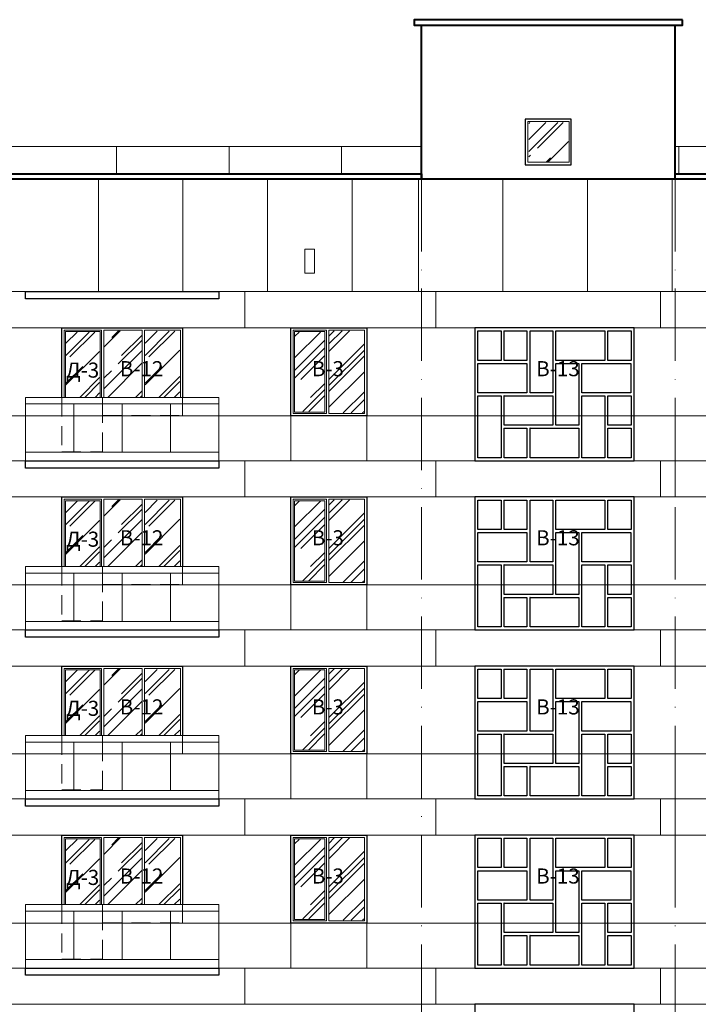
# Model space of a CAD drawing. Units: millimetres. Extents: x -238 to 4914, y -9565 to 2893.
# Drawn here: x 3016 to 3129, y 2702 to 2865 of the extents above; entities that cross this region are included whole.
import ezdxf

# ---------------------------------------------------------------- set-up
doc = ezdxf.new("R2010")
doc.units = ezdxf.units.MM
doc.linetypes.add('_Пунктирная', pattern=[4.7625, 3.175, -1.5875])
doc.linetypes.add('ACAD_ISO10W100', pattern=[18, 12, -3, 0, -3])
for name, color, linetype in [('0-Осевая', 50, 'Continuous'), ('0-Текст', 7, 'Continuous'), ('ГП-Ограждение', 155, 'Continuous')]:
    doc.layers.add(name, color=color, linetype=linetype)
for name, color, linetype, lineweight in [('0-Штриховка', 8, 'Continuous', 9), ('_Пунктирная', 252, '_Пунктирная', 13), ('АС-Ограждение', 162, 'Continuous', 20), ('АС-Окно', 130, 'Continuous', 13), ('АС-Проём на фасаде', 42, 'Continuous', 30), ('АС-Стена', 44, 'Continuous', 40)]:
    doc.layers.add(name, color=color, linetype=linetype, lineweight=lineweight)
doc.layers.add('NoPrint', color=40, linetype='Continuous', lineweight=9, plot=False)
doc.styles.add('Текст', font='isocpeur.ttf')

msp = doc.modelspace()

# ---------------------------------------------------------------- hatches: boundary and pattern name
at = {"layer": '0-Штриховка'}
h = msp.add_hatch(dxfattribs=at)
h.set_pattern_fill('AR-RROOF', color=256, scale=0.191919, angle=45)
h.set_pattern_definition([(45, (-387.2526, 3238.2713), (4.136356, 11.0302834), [73.12114, -9.749485, 24.37371, -4.87474]), (45, (-384.3916, 3244.579), (-8.031425, 1.137498), [14.62423, -1.608665, 29.248456, -3.656057]), (45, (-388.459, 3242.9247), (15.614745, 20.233676), [38.99794, -6.82464, 19.49897, -4.874743])])
h.paths.add_polyline_path([(3100.4727, 2847.5351), (3107.0365, 2847.5351), (3107.0365, 2841.0173), (3100.4727, 2841.0173)])
h = msp.add_hatch(dxfattribs=at)
h.set_pattern_fill('AR-RROOF', color=256, scale=0.191919, angle=45)
h.set_pattern_definition([(45, (-464.6884, 3203.7067), (4.136356, 11.0302834), [73.12114, -9.749485, 24.37371, -4.87474]), (45, (-461.8275, 3210.015), (-8.031425, 1.137498), [14.62423, -1.608665, 29.248456, -3.656057]), (45, (-465.895, 3208.36), (15.614745, 20.233676), [38.99794, -6.82464, 19.49897, -4.874743])])
h.paths.add_polyline_path([(3023.8405, 2812.817), (3029.4006, 2812.817), (3029.4006, 2805.7846), (3029.4006, 2802.0079), (3023.8405, 2802.0079)])
h.paths.add_polyline_path([(3030.1683, 2802.0079), (3036.389, 2802.0079), (3036.389, 2813.0473), (3030.1683, 2813.0473)])
h = msp.add_hatch(dxfattribs=at)
h.set_pattern_fill('AR-RROOF', color=256, scale=0.191919, angle=45)
h.set_pattern_definition([(45, (-451.6026, 3203.7067), (4.136356, 11.0302834), [73.12114, -9.749485, 24.37371, -4.87474]), (45, (-448.7416, 3210.015), (-8.031425, 1.137498), [14.62423, -1.608665, 29.248456, -3.656057]), (45, (-452.809, 3208.36), (15.614745, 20.233676), [38.99794, -6.82464, 19.49897, -4.874743])])
h.paths.add_polyline_path([(3036.9263, 2812.9706), (3042.6865, 2812.9706), (3042.6865, 2802.0079), (3036.9263, 2802.0079)])
h = msp.add_hatch(dxfattribs=at)
h.set_pattern_fill('AR-RROOF', color=256, scale=0.191919, angle=45)
h.set_pattern_definition([(45, (-269.3884, 3203.7067), (4.136356, 11.0302834), [73.12114, -9.749485, 24.37371, -4.87474]), (45, (-266.5275, 3210.015), (-8.031425, 1.137498), [14.62423, -1.608665, 29.248456, -3.656057]), (45, (-270.595, 3208.36), (15.614745, 20.233676), [38.99794, -6.82464, 19.49897, -4.874743])])
h.paths.add_polyline_path([(3061.7405, 2805.7846), (3061.7405, 2812.817), (3066.6506, 2812.817), (3066.6506, 2805.7846), (3066.6506, 2799.6488), (3061.7405, 2799.6488)])
h.paths.add_polyline_path([(3067.4183, 2805.7846), (3067.4183, 2799.4185), (3073.189, 2799.4185), (3073.189, 2805.9515), (3073.189, 2813.0473), (3067.4183, 2813.0473)])
h = msp.add_hatch(dxfattribs=at)
h.set_pattern_fill('AR-RROOF', color=256, scale=0.191919, angle=45)
h.set_pattern_definition([(45, (-464.6884, 3175.7067), (4.136356, 11.0302834), [73.12114, -9.749485, 24.37371, -4.87474]), (45, (-461.8275, 3182.015), (-8.031425, 1.137498), [14.62423, -1.608665, 29.248456, -3.656057]), (45, (-465.895, 3180.36), (15.614745, 20.233676), [38.99794, -6.82464, 19.49897, -4.874743])])
h.paths.add_polyline_path([(3023.8405, 2784.817), (3029.4006, 2784.817), (3029.4006, 2777.7846), (3029.4006, 2774.0079), (3023.8405, 2774.0079)])
h.paths.add_polyline_path([(3030.1683, 2774.0079), (3036.389, 2774.0079), (3036.389, 2785.0473), (3030.1683, 2785.0473)])
h = msp.add_hatch(dxfattribs=at)
h.set_pattern_fill('AR-RROOF', color=256, scale=0.191919, angle=45)
h.set_pattern_definition([(45, (-451.6026, 3175.7067), (4.136356, 11.0302834), [73.12114, -9.749485, 24.37371, -4.87474]), (45, (-448.7416, 3182.015), (-8.031425, 1.137498), [14.62423, -1.608665, 29.248456, -3.656057]), (45, (-452.809, 3180.36), (15.614745, 20.233676), [38.99794, -6.82464, 19.49897, -4.874743])])
h.paths.add_polyline_path([(3036.9263, 2784.9706), (3042.6865, 2784.9706), (3042.6865, 2774.0079), (3036.9263, 2774.0079)])
h = msp.add_hatch(dxfattribs=at)
h.set_pattern_fill('AR-RROOF', color=256, scale=0.191919, angle=45)
h.set_pattern_definition([(45, (-269.3884, 3175.7067), (4.136356, 11.0302834), [73.12114, -9.749485, 24.37371, -4.87474]), (45, (-266.5275, 3182.015), (-8.031425, 1.137498), [14.62423, -1.608665, 29.248456, -3.656057]), (45, (-270.595, 3180.36), (15.614745, 20.233676), [38.99794, -6.82464, 19.49897, -4.874743])])
h.paths.add_polyline_path([(3061.7405, 2777.7846), (3061.7405, 2784.817), (3066.6506, 2784.817), (3066.6506, 2777.7846), (3066.6506, 2771.6488), (3061.7405, 2771.6488)])
h.paths.add_polyline_path([(3067.4183, 2777.7846), (3067.4183, 2771.4185), (3073.189, 2771.4185), (3073.189, 2777.9515), (3073.189, 2785.0473), (3067.4183, 2785.0473)])
h = msp.add_hatch(dxfattribs=at)
h.set_pattern_fill('AR-RROOF', color=256, scale=0.191919, angle=45)
h.set_pattern_definition([(45, (-464.6884, 3147.7067), (4.136356, 11.0302834), [73.12114, -9.749485, 24.37371, -4.87474]), (45, (-461.8275, 3154.015), (-8.031425, 1.137498), [14.62423, -1.608665, 29.248456, -3.656057]), (45, (-465.895, 3152.36), (15.614745, 20.233676), [38.99794, -6.82464, 19.49897, -4.874743])])
h.paths.add_polyline_path([(3023.8405, 2756.817), (3029.4006, 2756.817), (3029.4006, 2749.7846), (3029.4006, 2746.0079), (3023.8405, 2746.0079)])
h.paths.add_polyline_path([(3030.1683, 2746.0079), (3036.389, 2746.0079), (3036.389, 2757.0473), (3030.1683, 2757.0473)])
h = msp.add_hatch(dxfattribs=at)
h.set_pattern_fill('AR-RROOF', color=256, scale=0.191919, angle=45)
h.set_pattern_definition([(45, (-451.6026, 3147.7067), (4.136356, 11.0302834), [73.12114, -9.749485, 24.37371, -4.87474]), (45, (-448.7416, 3154.015), (-8.031425, 1.137498), [14.62423, -1.608665, 29.248456, -3.656057]), (45, (-452.809, 3152.36), (15.614745, 20.233676), [38.99794, -6.82464, 19.49897, -4.874743])])
h.paths.add_polyline_path([(3036.9263, 2756.9706), (3042.6865, 2756.9706), (3042.6865, 2746.0079), (3036.9263, 2746.0079)])
h = msp.add_hatch(dxfattribs=at)
h.set_pattern_fill('AR-RROOF', color=256, scale=0.191919, angle=45)
h.set_pattern_definition([(45, (-269.3884, 3147.7067), (4.136356, 11.0302834), [73.12114, -9.749485, 24.37371, -4.87474]), (45, (-266.5275, 3154.015), (-8.031425, 1.137498), [14.62423, -1.608665, 29.248456, -3.656057]), (45, (-270.595, 3152.36), (15.614745, 20.233676), [38.99794, -6.82464, 19.49897, -4.874743])])
h.paths.add_polyline_path([(3061.7405, 2749.7846), (3061.7405, 2756.817), (3066.6506, 2756.817), (3066.6506, 2749.7846), (3066.6506, 2743.6488), (3061.7405, 2743.6488)])
h.paths.add_polyline_path([(3067.4183, 2749.7846), (3067.4183, 2743.4185), (3073.189, 2743.4185), (3073.189, 2749.9515), (3073.189, 2757.0473), (3067.4183, 2757.0473)])
h = msp.add_hatch(dxfattribs=at)
h.set_pattern_fill('AR-RROOF', color=256, scale=0.191919, angle=45)
h.set_pattern_definition([(45, (-464.6884, 3119.7067), (4.136356, 11.0302834), [73.12114, -9.749485, 24.37371, -4.87474]), (45, (-461.8275, 3126.015), (-8.031425, 1.137498), [14.62423, -1.608665, 29.248456, -3.656057]), (45, (-465.895, 3124.36), (15.614745, 20.233676), [38.99794, -6.82464, 19.49897, -4.874743])])
h.paths.add_polyline_path([(3023.8405, 2728.817), (3029.4006, 2728.817), (3029.4006, 2721.7846), (3029.4006, 2718.0079), (3023.8405, 2718.0079)])
h.paths.add_polyline_path([(3030.1683, 2718.0079), (3036.389, 2718.0079), (3036.389, 2729.0473), (3030.1683, 2729.0473)])
h = msp.add_hatch(dxfattribs=at)
h.set_pattern_fill('AR-RROOF', color=256, scale=0.191919, angle=45)
h.set_pattern_definition([(45, (-451.6026, 3119.7067), (4.136356, 11.0302834), [73.12114, -9.749485, 24.37371, -4.87474]), (45, (-448.7416, 3126.015), (-8.031425, 1.137498), [14.62423, -1.608665, 29.248456, -3.656057]), (45, (-452.809, 3124.36), (15.614745, 20.233676), [38.99794, -6.82464, 19.49897, -4.874743])])
h.paths.add_polyline_path([(3036.9263, 2728.9706), (3042.6865, 2728.9706), (3042.6865, 2718.0079), (3036.9263, 2718.0079)])
h = msp.add_hatch(dxfattribs=at)
h.set_pattern_fill('AR-RROOF', color=256, scale=0.191919, angle=45)
h.set_pattern_definition([(45, (-269.3884, 3119.7067), (4.136356, 11.0302834), [73.12114, -9.749485, 24.37371, -4.87474]), (45, (-266.5275, 3126.015), (-8.031425, 1.137498), [14.62423, -1.608665, 29.248456, -3.656057]), (45, (-270.595, 3124.36), (15.614745, 20.233676), [38.99794, -6.82464, 19.49897, -4.874743])])
h.paths.add_polyline_path([(3061.7405, 2721.7846), (3061.7405, 2728.817), (3066.6506, 2728.817), (3066.6506, 2721.7846), (3066.6506, 2715.6488), (3061.7405, 2715.6488)])
h.paths.add_polyline_path([(3067.4183, 2721.7846), (3067.4183, 2715.4185), (3073.189, 2715.4185), (3073.189, 2721.9515), (3073.189, 2729.0473), (3067.4183, 2729.0473)])

# ---------------------------------------------------------------- linework, layer by layer
at = {"layer": '0-Осевая', "linetype": 'ACAD_ISO10W100', "lineweight": 9}
for p, q in [((3082.6996, 2838.1379), (3082.6996, 2528.9583)), ((3124.6996, 2838.1379), (3124.6996, 2528.9583))]:
    msp.add_line(p, q, dxfattribs=at)
at = {"layer": '_Пунктирная'}
for points in [[(3023.1496, 2802.0079), (3023.1496, 2793.0079), (3029.8996, 2793.0079), (3029.8996, 2802.0079)], [(3029.8996, 2802.0079), (3029.8996, 2799.0079), (3043.1496, 2799.0079), (3043.1496, 2802.0079)], [(3023.1496, 2774.0079), (3023.1496, 2765.0079), (3029.8996, 2765.0079), (3029.8996, 2774.0079)], [(3029.8996, 2774.0079), (3029.8996, 2771.0079), (3043.1496, 2771.0079), (3043.1496, 2774.0079)], [(3023.1496, 2746.0079), (3023.1496, 2737.0079), (3029.8996, 2737.0079), (3029.8996, 2746.0079)], [(3029.8996, 2746.0079), (3029.8996, 2743.0079), (3043.1496, 2743.0079), (3043.1496, 2746.0079)], [(3023.1496, 2718.0079), (3023.1496, 2709.0079), (3029.8996, 2709.0079), (3029.8996, 2718.0079)], [(3029.8996, 2718.0079), (3029.8996, 2715.0079), (3043.1496, 2715.0079), (3043.1496, 2718.0079)]]:
    msp.add_lwpolyline(points, dxfattribs=at)
at = {"layer": 'NoPrint'}
for p, q in [((2605.3545, 2838.1379), (3199.6996, 2838.1379)), ((2605.3545, 2813.5079), (3199.6996, 2813.5079)), ((2605.3545, 2798.9579), (3199.6996, 2798.9579)), ((2605.3545, 2785.5079), (3199.6996, 2785.5079)), ((2605.3545, 2770.9579), (3199.6996, 2770.9579)), ((2605.3545, 2757.5079), (3199.6996, 2757.5079)), ((2605.3545, 2742.9579), (3199.6996, 2742.9579)), ((2605.3545, 2729.5079), (3199.6996, 2729.5079)), ((2605.3545, 2714.9579), (3199.6996, 2714.9579))]:
    msp.add_line(p, q, dxfattribs=at)
at = {"layer": 'АС-Ограждение'}
for points in [[(2884.6996, 2843.5379), (3082.6996, 2843.5379)], [(3032.2292, 2843.5379), (3032.2292, 2839.0379)], [(3050.8495, 2843.5379), (3050.8495, 2839.0379)], [(3069.4699, 2843.5379), (3069.4699, 2839.0379)], [(3124.6996, 2843.5379), (3202.1177, 2843.5379), (3202.1177, 2839.0379)], [(3125.3308, 2843.5379), (3125.3308, 2839.0379)], [(3017.1496, 2791.5079), (3017.1496, 2802.0079), (3049.1496, 2802.0079), (3049.1496, 2791.5079)], [(3017.1496, 2763.5079), (3017.1496, 2774.0079), (3049.1496, 2774.0079), (3049.1496, 2763.5079)], [(3017.1496, 2735.5079), (3017.1496, 2746.0079), (3049.1496, 2746.0079), (3049.1496, 2735.5079)], [(3017.1496, 2707.5079), (3017.1496, 2718.0079), (3049.1496, 2718.0079), (3049.1496, 2707.5079)]]:
    msp.add_lwpolyline(points, dxfattribs=at)
at = {"layer": 'АС-Окно'}
for points in [[(3107.1738, 2847.6886), (3100.2996, 2847.6886), (3100.2996, 2840.9225), (3107.1738, 2840.9225)], [(3061.4334, 2805.7846), (3061.4334, 2813.1241), (3066.9577, 2813.1241), (3066.9577, 2805.7846), (3066.9577, 2799.3418), (3061.4334, 2799.3418)], [(3061.6637, 2805.7846), (3061.6637, 2812.8938), (3066.7274, 2812.8938), (3066.7274, 2805.7846), (3066.7274, 2799.5721), (3061.6637, 2799.5721)], [(3067.3415, 2805.7846), (3067.3415, 2799.3418), (3073.2657, 2799.3418), (3073.2657, 2813.1241), (3067.3415, 2813.1241)], [(3061.4334, 2777.7846), (3061.4334, 2785.1241), (3066.9577, 2785.1241), (3066.9577, 2777.7846), (3066.9577, 2771.3418), (3061.4334, 2771.3418)], [(3061.6637, 2777.7846), (3061.6637, 2784.8938), (3066.7274, 2784.8938), (3066.7274, 2777.7846), (3066.7274, 2771.5721), (3061.6637, 2771.5721)], [(3067.3415, 2777.7846), (3067.3415, 2771.3418), (3073.2657, 2771.3418), (3073.2657, 2785.1241), (3067.3415, 2785.1241)], [(3061.4334, 2749.7846), (3061.4334, 2757.1241), (3066.9577, 2757.1241), (3066.9577, 2749.7846), (3066.9577, 2743.3418), (3061.4334, 2743.3418)], [(3061.6637, 2749.7846), (3061.6637, 2756.8938), (3066.7274, 2756.8938), (3066.7274, 2749.7846), (3066.7274, 2743.5721), (3061.6637, 2743.5721)], [(3067.3415, 2749.7846), (3067.3415, 2743.3418), (3073.2657, 2743.3418), (3073.2657, 2757.1241), (3067.3415, 2757.1241)], [(3061.4334, 2721.7846), (3061.4334, 2729.1241), (3066.9577, 2729.1241), (3066.9577, 2721.7846), (3066.9577, 2715.3418), (3061.4334, 2715.3418)], [(3067.3415, 2721.7846), (3067.3415, 2715.3418), (3073.2657, 2715.3418), (3073.2657, 2729.1241), (3067.3415, 2729.1241)], [(3061.6637, 2721.7846), (3061.6637, 2728.8938), (3066.7274, 2728.8938), (3066.7274, 2721.7846), (3066.7274, 2715.5721), (3061.6637, 2715.5721)]]:
    msp.add_lwpolyline(points, close=True, dxfattribs=at)
for points in [[(3023.5334, 2802.0079), (3023.5334, 2813.1241), (3029.7077, 2813.1241), (3029.7077, 2802.0079)], [(3023.7637, 2802.0079), (3023.7637, 2812.8938), (3029.4774, 2812.8938), (3029.4774, 2805.7846), (3029.4747, 2802.0079)], [(3036.4657, 2802.0079), (3036.4657, 2813.1241), (3030.0915, 2813.1241), (3030.0915, 2802.0079)], [(3042.8238, 2802.0079), (3042.8238, 2813.1241), (3036.8496, 2813.1241), (3036.8496, 2802.0079)], [(3023.5334, 2774.0079), (3023.5334, 2785.1241), (3029.7077, 2785.1241), (3029.7077, 2774.0079)], [(3023.7637, 2774.0079), (3023.7637, 2784.8938), (3029.4774, 2784.8938), (3029.4774, 2777.7846), (3029.4747, 2774.0079)], [(3036.4657, 2774.0079), (3036.4657, 2785.1241), (3030.0915, 2785.1241), (3030.0915, 2774.0079)], [(3042.8238, 2774.0079), (3042.8238, 2785.1241), (3036.8496, 2785.1241), (3036.8496, 2774.0079)], [(3023.5334, 2746.0079), (3023.5334, 2757.1241), (3029.7077, 2757.1241), (3029.7077, 2746.0079)], [(3023.7637, 2746.0079), (3023.7637, 2756.8938), (3029.4774, 2756.8938), (3029.4774, 2749.7846), (3029.4747, 2746.0079)], [(3036.4657, 2746.0079), (3036.4657, 2757.1241), (3030.0915, 2757.1241), (3030.0915, 2746.0079)], [(3042.8238, 2746.0079), (3042.8238, 2757.1241), (3036.8496, 2757.1241), (3036.8496, 2746.0079)], [(3023.5334, 2718.0079), (3023.5334, 2729.1241), (3029.7077, 2729.1241), (3029.7077, 2718.0079)], [(3036.4657, 2718.0079), (3036.4657, 2729.1241), (3030.0915, 2729.1241), (3030.0915, 2718.0079)], [(3042.8238, 2718.0079), (3042.8238, 2729.1241), (3036.8496, 2729.1241), (3036.8496, 2718.0079)], [(3023.7637, 2718.0079), (3023.7637, 2728.8938), (3029.4774, 2728.8938), (3029.4774, 2721.7846), (3029.4747, 2718.0079)]]:
    msp.add_lwpolyline(points, dxfattribs=at)
at = {"layer": 'АС-Проём на фасаде'}
for points in [[(3099.8996, 2840.5225), (3107.4996, 2840.5225), (3107.4996, 2848.0725), (3099.8996, 2848.0725)], [(3073.6496, 2798.9579), (3061.0496, 2798.9579), (3061.0496, 2813.5079), (3073.6496, 2813.5079)], [(3091.5496, 2791.5079), (3117.8996, 2791.5079), (3117.8996, 2813.5079), (3091.5496, 2813.5079)], [(3100.6746, 2813.0079), (3104.4746, 2813.0079), (3104.4746, 2802.7579), (3100.6746, 2802.7579)], [(3104.9746, 2813.0079), (3113.0746, 2813.0079), (3113.0746, 2808.1329), (3104.9746, 2808.1329), (3104.9746, 2813.0079)], [(3092.0496, 2807.6329), (3100.1746, 2807.6329), (3100.1746, 2802.7579), (3092.0496, 2802.7579), (3092.0496, 2807.6329)], [(3104.9746, 2807.6329), (3108.7746, 2807.6329), (3108.7746, 2797.3829), (3104.9746, 2797.3829), (3104.9746, 2807.6329)], [(3109.2496, 2807.6329), (3117.3746, 2807.6329), (3117.3746, 2802.7579), (3109.2746, 2802.7579), (3109.2746, 2807.6329)], [(3092.0496, 2802.2579), (3095.8746, 2802.2579), (3095.8746, 2792.0079), (3092.0496, 2792.0079), (3092.0496, 2802.2579)], [(3096.3496, 2802.2579), (3104.4746, 2802.2579), (3104.4746, 2797.3829), (3096.3746, 2797.3829), (3096.3746, 2802.2579)], [(3109.2746, 2802.2579), (3113.0746, 2802.2579), (3113.0746, 2792.0079), (3109.2746, 2792.0079), (3109.2746, 2802.2579)], [(3100.6496, 2796.8829), (3108.7746, 2796.8829), (3108.7746, 2792.0079), (3100.6746, 2792.0079), (3100.6746, 2796.8829)], [(3073.6496, 2770.9579), (3061.0496, 2770.9579), (3061.0496, 2785.5079), (3073.6496, 2785.5079)], [(3091.5496, 2763.5079), (3117.8996, 2763.5079), (3117.8996, 2785.5079), (3091.5496, 2785.5079)], [(3100.6746, 2785.0079), (3104.4746, 2785.0079), (3104.4746, 2774.7579), (3100.6746, 2774.7579)], [(3104.9746, 2785.0079), (3113.0746, 2785.0079), (3113.0746, 2780.1329), (3104.9746, 2780.1329), (3104.9746, 2785.0079)], [(3092.0496, 2779.6329), (3100.1746, 2779.6329), (3100.1746, 2774.7579), (3092.0496, 2774.7579), (3092.0496, 2779.6329)], [(3104.9746, 2779.6329), (3108.7746, 2779.6329), (3108.7746, 2769.3829), (3104.9746, 2769.3829), (3104.9746, 2779.6329)], [(3109.2496, 2779.6329), (3117.3746, 2779.6329), (3117.3746, 2774.7579), (3109.2746, 2774.7579), (3109.2746, 2779.6329)], [(3092.0496, 2774.2579), (3095.8746, 2774.2579), (3095.8746, 2764.0079), (3092.0496, 2764.0079), (3092.0496, 2774.2579)], [(3096.3496, 2774.2579), (3104.4746, 2774.2579), (3104.4746, 2769.3829), (3096.3746, 2769.3829), (3096.3746, 2774.2579)], [(3109.2746, 2774.2579), (3113.0746, 2774.2579), (3113.0746, 2764.0079), (3109.2746, 2764.0079), (3109.2746, 2774.2579)], [(3100.6496, 2768.8829), (3108.7746, 2768.8829), (3108.7746, 2764.0079), (3100.6746, 2764.0079), (3100.6746, 2768.8829)], [(3073.6496, 2742.9579), (3061.0496, 2742.9579), (3061.0496, 2757.5079), (3073.6496, 2757.5079)], [(3091.5496, 2735.5079), (3117.8996, 2735.5079), (3117.8996, 2757.5079), (3091.5496, 2757.5079)], [(3100.6746, 2757.0079), (3104.4746, 2757.0079), (3104.4746, 2746.7579), (3100.6746, 2746.7579)], [(3104.9746, 2757.0079), (3113.0746, 2757.0079), (3113.0746, 2752.1329), (3104.9746, 2752.1329), (3104.9746, 2757.0079)], [(3092.0496, 2751.6329), (3100.1746, 2751.6329), (3100.1746, 2746.7579), (3092.0496, 2746.7579), (3092.0496, 2751.6329)], [(3104.9746, 2751.6329), (3108.7746, 2751.6329), (3108.7746, 2741.3829), (3104.9746, 2741.3829), (3104.9746, 2751.6329)], [(3109.2496, 2751.6329), (3117.3746, 2751.6329), (3117.3746, 2746.7579), (3109.2746, 2746.7579), (3109.2746, 2751.6329)], [(3092.0496, 2746.2579), (3095.8746, 2746.2579), (3095.8746, 2736.0079), (3092.0496, 2736.0079), (3092.0496, 2746.2579)], [(3096.3496, 2746.2579), (3104.4746, 2746.2579), (3104.4746, 2741.3829), (3096.3746, 2741.3829), (3096.3746, 2746.2579)], [(3109.2746, 2746.2579), (3113.0746, 2746.2579), (3113.0746, 2736.0079), (3109.2746, 2736.0079), (3109.2746, 2746.2579)], [(3100.6496, 2740.8829), (3108.7746, 2740.8829), (3108.7746, 2736.0079), (3100.6746, 2736.0079), (3100.6746, 2740.8829)], [(3073.6496, 2714.9579), (3061.0496, 2714.9579), (3061.0496, 2729.5079), (3073.6496, 2729.5079)], [(3091.5496, 2707.5079), (3117.8996, 2707.5079), (3117.8996, 2729.5079), (3091.5496, 2729.5079)], [(3100.6746, 2729.0079), (3104.4746, 2729.0079), (3104.4746, 2718.7579), (3100.6746, 2718.7579)], [(3104.9746, 2729.0079), (3113.0746, 2729.0079), (3113.0746, 2724.1329), (3104.9746, 2724.1329), (3104.9746, 2729.0079)], [(3092.0496, 2723.6329), (3100.1746, 2723.6329), (3100.1746, 2718.7579), (3092.0496, 2718.7579), (3092.0496, 2723.6329)], [(3104.9746, 2723.6329), (3108.7746, 2723.6329), (3108.7746, 2713.3829), (3104.9746, 2713.3829), (3104.9746, 2723.6329)], [(3109.2496, 2723.6329), (3117.3746, 2723.6329), (3117.3746, 2718.7579), (3109.2746, 2718.7579), (3109.2746, 2723.6329)], [(3092.0496, 2718.2579), (3095.8746, 2718.2579), (3095.8746, 2708.0079), (3092.0496, 2708.0079), (3092.0496, 2718.2579)], [(3096.3496, 2718.2579), (3104.4746, 2718.2579), (3104.4746, 2713.3829), (3096.3746, 2713.3829), (3096.3746, 2718.2579)], [(3109.2746, 2718.2579), (3113.0746, 2718.2579), (3113.0746, 2708.0079), (3109.2746, 2708.0079), (3109.2746, 2718.2579)], [(3100.6496, 2712.8829), (3108.7746, 2712.8829), (3108.7746, 2708.0079), (3100.6746, 2708.0079), (3100.6746, 2712.8829)], [(3091.5496, 2679.5079), (3117.8996, 2679.5079), (3117.8996, 2701.5079), (3091.5496, 2701.5079)]]:
    msp.add_lwpolyline(points, close=True, dxfattribs=at)
for points in [[(3023.1496, 2802.0079), (3023.1496, 2813.5079), (3043.1496, 2813.5079), (3043.1496, 2802.0079)], [(3092.0496, 2813.0079), (3095.8746, 2813.0079), (3095.8746, 2808.1329), (3092.0496, 2808.1329), (3092.0496, 2813.0079)], [(3096.3496, 2813.0079), (3100.1746, 2813.0079), (3100.1746, 2808.1329), (3096.3746, 2808.1329), (3096.3746, 2813.0079)], [(3113.5746, 2813.0079), (3117.3996, 2813.0079), (3117.3996, 2808.1329), (3113.5746, 2808.1329), (3113.5746, 2813.0079)], [(3113.5746, 2802.2579), (3117.3996, 2802.2579), (3117.3996, 2797.3829), (3113.5746, 2797.3829), (3113.5746, 2802.2579)], [(3096.3496, 2796.8829), (3100.1746, 2796.8829), (3100.1746, 2792.0079), (3096.3746, 2792.0079), (3096.3746, 2796.8829)], [(3113.5746, 2796.8829), (3117.3996, 2796.8829), (3117.3996, 2792.0079), (3113.5746, 2792.0079), (3113.5746, 2796.8829)], [(3023.1496, 2774.0079), (3023.1496, 2785.5079), (3043.1496, 2785.5079), (3043.1496, 2774.0079)], [(3092.0496, 2785.0079), (3095.8746, 2785.0079), (3095.8746, 2780.1329), (3092.0496, 2780.1329), (3092.0496, 2785.0079)], [(3096.3496, 2785.0079), (3100.1746, 2785.0079), (3100.1746, 2780.1329), (3096.3746, 2780.1329), (3096.3746, 2785.0079)], [(3113.5746, 2785.0079), (3117.3996, 2785.0079), (3117.3996, 2780.1329), (3113.5746, 2780.1329), (3113.5746, 2785.0079)], [(3113.5746, 2774.2579), (3117.3996, 2774.2579), (3117.3996, 2769.3829), (3113.5746, 2769.3829), (3113.5746, 2774.2579)], [(3096.3496, 2768.8829), (3100.1746, 2768.8829), (3100.1746, 2764.0079), (3096.3746, 2764.0079), (3096.3746, 2768.8829)], [(3113.5746, 2768.8829), (3117.3996, 2768.8829), (3117.3996, 2764.0079), (3113.5746, 2764.0079), (3113.5746, 2768.8829)], [(3023.1496, 2746.0079), (3023.1496, 2757.5079), (3043.1496, 2757.5079), (3043.1496, 2746.0079)], [(3092.0496, 2757.0079), (3095.8746, 2757.0079), (3095.8746, 2752.1329), (3092.0496, 2752.1329), (3092.0496, 2757.0079)], [(3096.3496, 2757.0079), (3100.1746, 2757.0079), (3100.1746, 2752.1329), (3096.3746, 2752.1329), (3096.3746, 2757.0079)], [(3113.5746, 2757.0079), (3117.3996, 2757.0079), (3117.3996, 2752.1329), (3113.5746, 2752.1329), (3113.5746, 2757.0079)], [(3113.5746, 2746.2579), (3117.3996, 2746.2579), (3117.3996, 2741.3829), (3113.5746, 2741.3829), (3113.5746, 2746.2579)], [(3096.3496, 2740.8829), (3100.1746, 2740.8829), (3100.1746, 2736.0079), (3096.3746, 2736.0079), (3096.3746, 2740.8829)], [(3113.5746, 2740.8829), (3117.3996, 2740.8829), (3117.3996, 2736.0079), (3113.5746, 2736.0079), (3113.5746, 2740.8829)], [(3023.1496, 2718.0079), (3023.1496, 2729.5079), (3043.1496, 2729.5079), (3043.1496, 2718.0079)], [(3092.0496, 2729.0079), (3095.8746, 2729.0079), (3095.8746, 2724.1329), (3092.0496, 2724.1329), (3092.0496, 2729.0079)], [(3096.3496, 2729.0079), (3100.1746, 2729.0079), (3100.1746, 2724.1329), (3096.3746, 2724.1329), (3096.3746, 2729.0079)], [(3113.5746, 2729.0079), (3117.3996, 2729.0079), (3117.3996, 2724.1329), (3113.5746, 2724.1329), (3113.5746, 2729.0079)], [(3113.5746, 2718.2579), (3117.3996, 2718.2579), (3117.3996, 2713.3829), (3113.5746, 2713.3829), (3113.5746, 2718.2579)], [(3096.3496, 2712.8829), (3100.1746, 2712.8829), (3100.1746, 2708.0079), (3096.3746, 2708.0079), (3096.3746, 2712.8829)], [(3113.5746, 2712.8829), (3117.3996, 2712.8829), (3117.3996, 2708.0079), (3113.5746, 2708.0079), (3113.5746, 2712.8829)]]:
    msp.add_lwpolyline(points, dxfattribs=at)
at = {"layer": 'АС-Стена', "lineweight": 40}
for p, q in [((3082.6996, 2838.1379), (3082.6996, 2863.6379)), ((3124.6996, 2838.1379), (3124.6996, 2863.6379))]:
    msp.add_line(p, q, dxfattribs=at)
msp.add_lwpolyline([(3125.8996, 2864.5379), (3081.4996, 2864.5379), (3081.4996, 2863.6379), (3125.8996, 2863.6379)], close=True, dxfattribs=at)
for points in [[(3124.6996, 2838.1379), (3124.6996, 2839.0379), (3204.8996, 2839.0379), (3204.8996, 2838.1379), (2736.1996, 2838.1379), (2736.1996, 2839.0379), (2842.6996, 2839.0379), (2842.6996, 2838.1379)], [(2884.6996, 2838.1379), (2884.6996, 2839.0379), (3082.6996, 2839.0379), (3082.6996, 2838.1379)]]:
    msp.add_lwpolyline(points, dxfattribs=at)
at = {"layer": 'АС-Стена', "lineweight": 5}
for points in [[(3029.1996, 2838.1379), (3029.1996, 2819.5579)], [(3043.1996, 2838.1379), (3043.1996, 2819.5579)], [(3057.1996, 2838.1379), (3057.1996, 2819.5579)], [(3071.1996, 2838.1379), (3071.1996, 2819.5579)], [(3082.1996, 2838.1379), (3082.1996, 2819.5579)], [(3096.1996, 2838.1379), (3096.1996, 2819.5579)], [(3110.1996, 2838.1379), (3110.1996, 2819.5579)], [(3124.1996, 2838.1379), (3124.1996, 2819.5579)], [(2736.1996, 2819.5079), (2737.6996, 2819.5079), (3203.6996, 2819.5079)], [(3053.4776, 2819.5079), (3053.4776, 2813.5079)], [(3085.0996, 2819.5579), (3085.0996, 2813.5079)], [(3122.2996, 2819.5579), (3122.2996, 2813.5079)], [(3124.6996, 2819.5079), (3124.6996, 2813.5079)], [(2736.1996, 2813.5079), (3203.6996, 2813.5079)], [(3061.0496, 2798.9579), (3061.0496, 2791.5579)], [(3073.6496, 2798.9579), (3073.6496, 2791.5579)], [(2736.1996, 2791.5079), (3203.6996, 2791.5079)], [(3053.4776, 2791.5079), (3053.4776, 2785.5079)], [(3085.0996, 2791.5579), (3085.0996, 2785.5079)], [(3122.2996, 2791.5579), (3122.2996, 2785.5079)], [(3124.6996, 2791.5079), (3124.6996, 2785.5079)], [(2736.1996, 2785.5079), (3203.6996, 2785.5079)], [(3061.0496, 2770.9579), (3061.0496, 2763.5579)], [(3073.6496, 2770.9579), (3073.6496, 2763.5579)], [(2736.1996, 2763.5079), (3203.6996, 2763.5079)], [(3053.4776, 2763.5079), (3053.4776, 2757.5079)], [(3085.0996, 2763.5579), (3085.0996, 2757.5079)], [(3122.2996, 2763.5579), (3122.2996, 2757.5079)], [(3124.6996, 2763.5079), (3124.6996, 2757.5079)], [(2736.1996, 2757.5079), (3203.6996, 2757.5079)], [(3061.0496, 2742.9579), (3061.0496, 2735.5579)], [(3073.6496, 2742.9579), (3073.6496, 2735.5579)], [(2736.1996, 2735.5079), (3203.6996, 2735.5079)], [(3053.4776, 2735.5079), (3053.4776, 2729.5079)], [(3085.0996, 2735.5579), (3085.0996, 2729.5079)], [(3122.2996, 2735.5579), (3122.2996, 2729.5079)], [(3124.6996, 2735.5079), (3124.6996, 2729.5079)], [(2736.1996, 2729.5079), (3203.6996, 2729.5079)], [(3061.0496, 2714.9579), (3061.0496, 2707.5579)], [(3073.6496, 2714.9579), (3073.6496, 2707.5579)], [(2736.1996, 2707.5079), (3203.6996, 2707.5079)], [(3053.4776, 2707.5079), (3053.4776, 2701.5079)], [(3085.0996, 2707.5579), (3085.0996, 2701.5079)], [(3122.2996, 2707.5579), (3122.2996, 2701.5079)], [(3124.6996, 2707.5079), (3124.6996, 2701.5079)], [(2736.1996, 2701.5079), (3203.6996, 2701.5079)]]:
    msp.add_lwpolyline(points, dxfattribs=at)
msp.add_lwpolyline([(3063.3996, 2826.5579), (3064.9996, 2826.5579), (3064.9996, 2822.5579), (3063.3996, 2822.5579)], close=True, dxfattribs=at)
at = {"layer": 'АС-Стена', "lineweight": 30}
for points in [[(3017.1496, 2819.5079), (3049.1496, 2819.5079), (3049.1496, 2818.3079), (3017.1496, 2818.3079), (3017.1496, 2819.5079)], [(3017.1496, 2791.5079), (3049.1496, 2791.5079), (3049.1496, 2790.3079), (3017.1496, 2790.3079), (3017.1496, 2791.5079)], [(3017.1496, 2763.5079), (3049.1496, 2763.5079), (3049.1496, 2762.3079), (3017.1496, 2762.3079), (3017.1496, 2763.5079)], [(3017.1496, 2735.5079), (3049.1496, 2735.5079), (3049.1496, 2734.3079), (3017.1496, 2734.3079), (3017.1496, 2735.5079)], [(3017.1496, 2707.5079), (3049.1496, 2707.5079), (3049.1496, 2706.3079), (3017.1496, 2706.3079), (3017.1496, 2707.5079)]]:
    msp.add_lwpolyline(points, dxfattribs=at)
at = {"layer": 'ГП-Ограждение', "lineweight": 5}
for points in [[(3017.1496, 2800.9079), (3025.1496, 2800.9079), (3025.1496, 2792.9079), (3017.1496, 2792.9079), (3017.1496, 2800.9079)], [(3025.1496, 2800.9079), (3033.1496, 2800.9079), (3033.1496, 2792.9079), (3025.1496, 2792.9079), (3025.1496, 2800.9079)], [(3033.1496, 2800.9079), (3041.1496, 2800.9079), (3041.1496, 2792.9079), (3033.1496, 2792.9079), (3033.1496, 2800.9079)], [(3041.1496, 2800.9079), (3049.1496, 2800.9079), (3049.1496, 2792.9079), (3041.1496, 2792.9079), (3041.1496, 2800.9079)], [(3017.1496, 2772.9079), (3025.1496, 2772.9079), (3025.1496, 2764.9079), (3017.1496, 2764.9079), (3017.1496, 2772.9079)], [(3025.1496, 2772.9079), (3033.1496, 2772.9079), (3033.1496, 2764.9079), (3025.1496, 2764.9079), (3025.1496, 2772.9079)], [(3033.1496, 2772.9079), (3041.1496, 2772.9079), (3041.1496, 2764.9079), (3033.1496, 2764.9079), (3033.1496, 2772.9079)], [(3041.1496, 2772.9079), (3049.1496, 2772.9079), (3049.1496, 2764.9079), (3041.1496, 2764.9079), (3041.1496, 2772.9079)], [(3017.1496, 2744.9079), (3025.1496, 2744.9079), (3025.1496, 2736.9079), (3017.1496, 2736.9079), (3017.1496, 2744.9079)], [(3025.1496, 2744.9079), (3033.1496, 2744.9079), (3033.1496, 2736.9079), (3025.1496, 2736.9079), (3025.1496, 2744.9079)], [(3033.1496, 2744.9079), (3041.1496, 2744.9079), (3041.1496, 2736.9079), (3033.1496, 2736.9079), (3033.1496, 2744.9079)], [(3041.1496, 2744.9079), (3049.1496, 2744.9079), (3049.1496, 2736.9079), (3041.1496, 2736.9079), (3041.1496, 2744.9079)], [(3017.1496, 2716.9079), (3025.1496, 2716.9079), (3025.1496, 2708.9079), (3017.1496, 2708.9079), (3017.1496, 2716.9079)], [(3025.1496, 2716.9079), (3033.1496, 2716.9079), (3033.1496, 2708.9079), (3025.1496, 2708.9079), (3025.1496, 2716.9079)], [(3033.1496, 2716.9079), (3041.1496, 2716.9079), (3041.1496, 2708.9079), (3033.1496, 2708.9079), (3033.1496, 2716.9079)], [(3041.1496, 2716.9079), (3049.1496, 2716.9079), (3049.1496, 2708.9079), (3041.1496, 2708.9079), (3041.1496, 2716.9079)]]:
    msp.add_lwpolyline(points, close=True, dxfattribs=at)

# ---------------------------------------------------------------- next in the draw order: texts
at = {"layer": '0-Текст', "char_height": 2.5, "width": 7.5, "attachment_point": 5, "line_spacing_factor": 1.000008, "style": 'Текст', "bg_fill": 3, "box_fill_scale": 1.1, "bg_fill_color": 256, "bg_fill_transparency": 0}
for s, insert in [('Д-3', (3026.5888, 2806.1973)), ('В-12', (3036.3532, 2806.4276)), ('В-3', (3067.1955, 2806.4276)), ('В-13', (3105.2964, 2806.4276)), ('Д-3', (3026.5888, 2778.1973)), ('В-12', (3036.3532, 2778.4276)), ('В-3', (3067.1955, 2778.4276)), ('В-13', (3105.2964, 2778.4276)), ('В-12', (3036.3532, 2750.4276)), ('В-3', (3067.1955, 2750.4276)), ('В-13', (3105.2964, 2750.4276)), ('Д-3', (3026.5888, 2750.1973)), ('Д-3', (3026.5888, 2722.1973)), ('В-12', (3036.3532, 2722.4276)), ('В-3', (3067.1955, 2722.4276)), ('В-13', (3105.2964, 2722.4276))]:
    msp.add_mtext(s, dxfattribs=dict(at, insert=insert))

doc.saveas('drawing.dxf')
